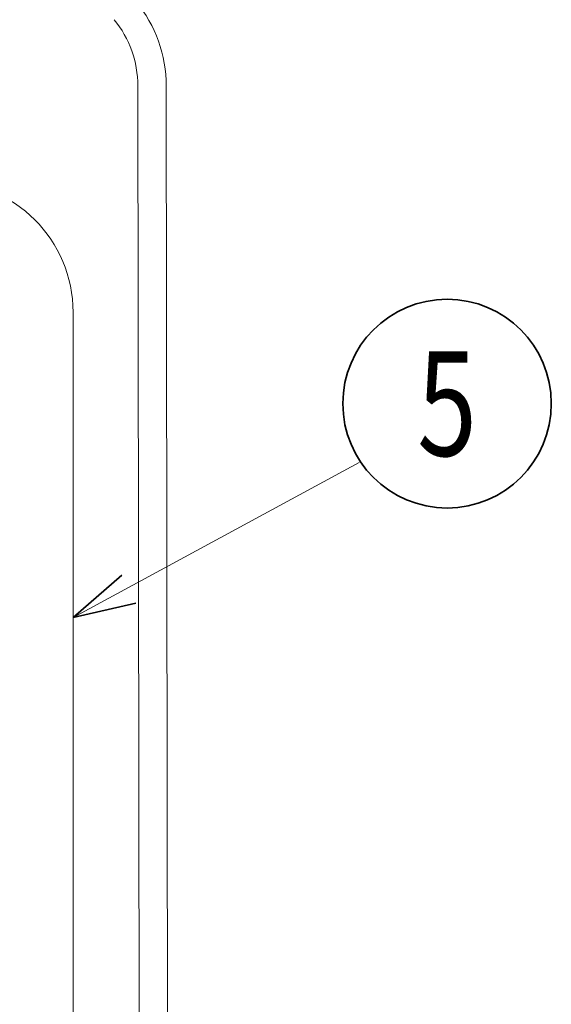
# Model space of a CAD drawing. Units: millimetres. Extents: x 0 to 420, y 0 to 297.
# Drawn here: x 262 to 283, y 170 to 208 of the extents above; entities that cross this region are included whole.
import ezdxf
from ezdxf.enums import TextEntityAlignment as Align

# ---------------------------------------------------------------- set-up
doc = ezdxf.new("R2010")
doc.units = ezdxf.units.MM
doc.layers.add('実線', color=3, linetype='Continuous', lineweight=60)
doc.layers.add('文字', color=6, linetype='Continuous', lineweight=35)
doc.styles.get("Standard").update_dxf_attribs({"font": 'ISOCP.SHX', "bigfont": 'EXTFONT.SHX'})

# ---------------------------------------------------------------- blocks, each defined once
blk = doc.blocks.new('MARK51_2')
at = {"color": 0, "linetype": 'Continuous'}
blk.add_circle((0, 0), 0.5, dxfattribs=at)
blk = doc.blocks.new('MARK1_3')
at = {"color": 0, "linetype": 'Continuous'}
for p, q in [((0, 0), (1, 0.25)), ((1, -0.25), (0, 0))]:
    blk.add_line(p, q, dxfattribs=at)

msp = doc.modelspace()

# ---------------------------------------------------------------- linework, layer by layer
at = {"layer": '実線', "lineweight": 13}
for p, q in [((267.091, 156.727), (267.019, 205.615)), ((268.179, 156.727), (268.107, 205.615)), ((264.534, 151.565), (264.534, 196.937))]:
    msp.add_line(p, q, dxfattribs=at)
for centre, radius, start, end in [((263.019, 205.615), 5.088, 360, 39.3926), ((263.019, 205.615), 4, 0, 39.3926), ((259.508, 196.931), 5.026, 0.0643, 89.9357)]:
    msp.add_arc(centre, radius, start, end, dxfattribs=at)
at = {"layer": '文字', "lineweight": 13}
msp.add_line((264.534, 185.241), (275.511, 191.187), dxfattribs=at)

# ---------------------------------------------------------------- block references
at = {"layer": '文字', "lineweight": 13, "xscale": 8, "yscale": 8, "zscale": 0.8}
msp.add_blockref('MARK51_2', (278.886, 193.437), dxfattribs=at)
at = {"layer": '文字', "lineweight": 13, "xscale": 2.4, "yscale": 2.4, "zscale": 0.8, "rotation": 27}
msp.add_blockref('MARK1_3', (264.534, 185.241), dxfattribs=at)

# ---------------------------------------------------------------- texts
at = {"layer": '文字', "lineweight": 13, "width": 0.756579}
msp.add_text('5', height=4, dxfattribs=at).set_placement((278.886, 193.437), align=Align.MIDDLE_CENTER)

doc.saveas('drawing.dxf')
